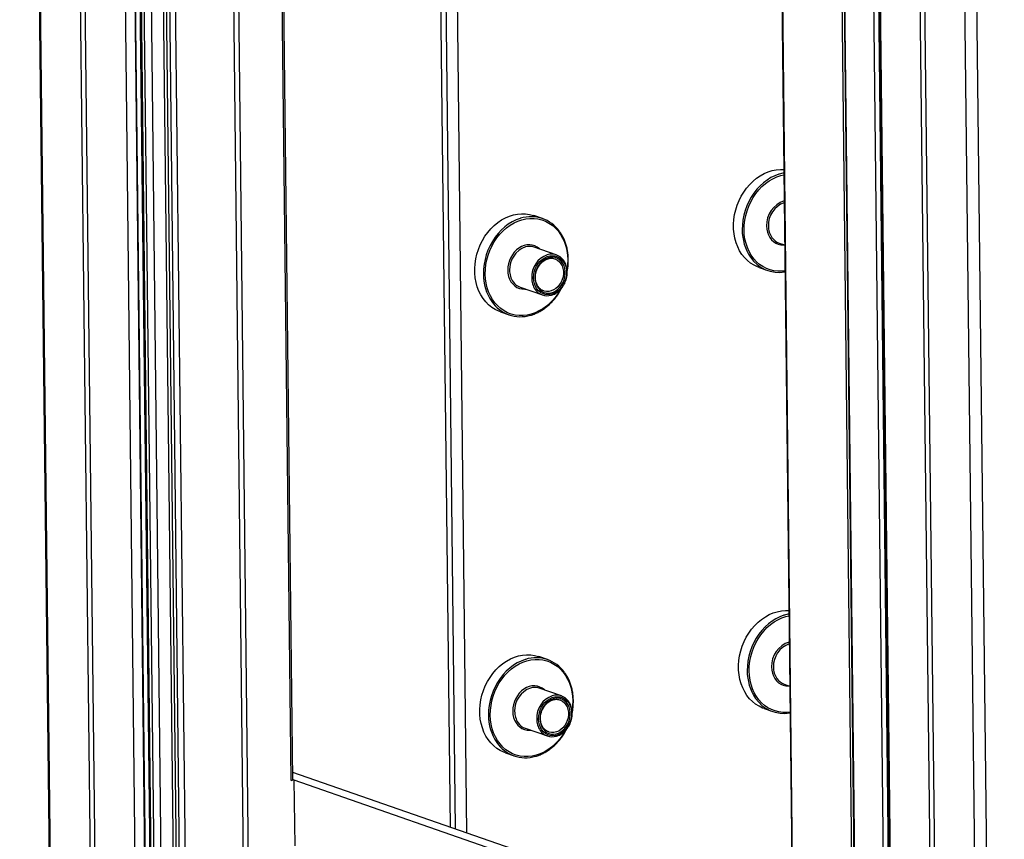
# Model space of a CAD drawing. Units: inches. Extents: x 0.3 to 10.6, y 0.4 to 8.2.
# Drawn here: x 7.5 to 7.8, y 6.7 to 7 of the extents above; entities that cross this region are included whole.
import ezdxf

# ---------------------------------------------------------------- set-up
doc = ezdxf.new("R2010")
doc.units = ezdxf.units.IN
doc.header["$MEASUREMENT"] = 0

msp = doc.modelspace()

# ---------------------------------------------------------------- linework, layer by layer
at = {"color": 7, "linetype": 'Continuous', "lineweight": 25}
for p, q in [((7.4648032492, 7.6690940161), (7.4807946542, 6.2674958928)), ((7.4813213111, 6.2670875415), (7.4653299061, 7.6686856648)), ((7.4960787106, 6.261953881), (7.4800873056, 7.6635520043)), ((7.4978148868, 6.2613499169), (7.4818234817, 7.6629480402)), ((7.4965808813, 7.6578143796), (7.5125722863, 6.2562162563)), ((7.7751427475, 7.5611361308), (7.7911341525, 6.1595380075)), ((7.7756694267, 7.5607277717), (7.7916608317, 6.1591296484)), ((7.8003608846, 6.6849043825), (7.7904268302, 7.5555941098)), ((7.8020970496, 6.6843004223), (7.7921629951, 7.5549901496)), ((7.8229118037, 6.1482583644), (7.8069203987, 7.5498564876)), ((7.8112546878, 7.5496965393), (7.8272460928, 6.148098416)), ((7.5042596935, 7.2927606784), (7.516125916, 6.2527222769)), ((7.5044780401, 7.2919258643), (7.5163366016, 6.2525589335)), ((7.5065115105, 7.2652270375), (7.5180550893, 6.2534673816)), ((7.5069328165, 7.2649003481), (7.5184763953, 6.2531406922)), ((7.5196570525, 6.2527299766), (7.5081134736, 7.2644896326)), ((7.5106154301, 7.2642589781), (7.5221590089, 6.2524993221)), ((7.5267775628, 6.2527392272), (7.515233984, 7.2644988831)), ((7.5161994832, 7.2646015856), (7.527743062, 6.2528419297)), ((7.5173685117, 7.2648013694), (7.5289120906, 6.2530417135)), ((7.5311953274, 6.2541074163), (7.5196655939, 7.2646535675)), ((7.5522527543, 6.2803232097), (7.5415468198, 7.2186658849)), ((7.5652885346, 6.7531977023), (7.5600602469, 7.2114412501)), ((7.7791230506, 7.1981328423), (7.7909954575, 6.1575524067)), ((7.789261752, 6.1576163875), (7.7774031905, 7.1969833183)), ((7.7666505496, 7.1814104176), (7.7782868468, 6.161524283)), ((7.76685357, 7.1819185464), (7.7784975282, 6.161360941)), ((7.7774703475, 6.1684356584), (7.765940614, 7.1789818095)), ((7.7441278899, 7.1476151926), (7.7490342471, 6.7175878755)), ((7.6233696314, 6.7357787092), (7.618846853, 7.1321865129)), ((7.6572463665, 6.9596869953), (7.6540518226, 6.9607982822)), ((7.6623335569, 6.946336895), (7.6542083092, 6.9491634271)), ((7.7443385476, 6.9506862244), (7.7463828439, 6.9499750745)), ((7.7369948268, 6.9416604938), (7.7401893707, 6.940549207)), ((7.6490746193, 6.9344058783), (7.657199867, 6.9315793462)), ((7.6577132167, 6.9330550778), (7.6574071394, 6.9331755891)), ((7.6417308985, 6.9253801478), (7.6449254424, 6.9242688609)), ((7.6590981851, 6.7973807122), (7.6559036412, 6.798491999)), ((7.6641853755, 6.7840306118), (7.6560601278, 6.7868571439)), ((7.7461903666, 6.7883799128), (7.7482346628, 6.7876687629)), ((7.7388466458, 6.7793541822), (7.7420411897, 6.7782428953)), ((7.6509264382, 6.7720995667), (7.6590516859, 6.7692730346)), ((7.6595650353, 6.7707487947), (7.6592589577, 6.7708693344)), ((7.6435827175, 6.7630738361), (7.6467772614, 6.7619625492)), ((7.5652566609, 6.7559944863), (7.7114467231, 6.7051393098)), ((7.5657723618, 6.7531194707), (7.5647330735, 6.7529418592)), ((7.5657723618, 6.7531194707), (7.7109752973, 6.7026076862)), ((7.5657723618, 6.7531194707), (7.566049269, 6.7288493899))]:
    msp.add_line(p, q, dxfattribs=at)
at = {"color": 8, "linetype": 'Continuous', "lineweight": 25}
for p, q in [((7.5432956835, 7.2172731517), (7.5539726117, 6.2814727877)), ((7.5647330735, 6.7529418592), (7.5594996419, 7.2116362625)), ((7.7443309102, 7.1481233285), (7.7492429525, 6.7175977282)), ((7.6205830291, 7.1315825488), (7.6251058076, 6.7351747451)), ((7.6294555129, 6.7336616542), (7.6249519093, 7.1283888411))]:
    msp.add_line(p, q, dxfattribs=at)
at = {"color": 7, "linetype": 'Continuous', "lineweight": 25, "flags": 128}
for points in [[(7.7369948268, 6.9416604938), (7.7364327143, 6.9418715785), (7.735106512, 6.9425013825), (7.7338554581, 6.9432886869), (7.7326912433, 6.9442261026), (7.7316247426, 6.9453049313), (7.730665894, 6.9465150875), (7.7298236477, 6.9478452328), (7.7291058661, 6.9492830155), (7.7285192761, 6.9508149482), (7.7280693184, 6.9524267531), (7.7277602454, 6.9541033786), (7.7275948745, 6.9558291857), (7.727574807, 6.957588042), (7.7277002303, 6.9593635165), (7.7279699159, 6.9611390788), (7.7283814144, 6.9628981043), (7.7289308325, 6.9646241777), (7.7296130762, 6.9663011923), (7.7304217507, 6.9679135041), (7.7313493072, 6.9694460132), (7.7323870872, 6.9708844577), (7.7335254214, 6.9722154013), (7.7347536761, 6.9734263843), (7.7360603732, 6.9745061436), (7.7374332885, 6.9754445727), (7.738859645, 6.9762328969), (7.7403261114, 6.976863788), (7.7418189985, 6.9773313399), (7.7433243547, 6.9776311996), (7.7448281135, 6.9777605353), (7.7460660993, 6.9777373985)], [(7.7460807712, 6.9764502023), (7.7457655268, 6.9763911636), (7.7444296925, 6.9760576467)], [(7.6417308985, 6.9253801478), (7.6411687372, 6.9255912241), (7.6398425593, 6.9262210322), (7.6385915054, 6.9270083367), (7.6374272906, 6.9279457524), (7.6363608143, 6.9290245852), (7.6354019657, 6.9302347414), (7.6345597194, 6.9315648867), (7.6338419378, 6.9330026694), (7.6332553234, 6.9345345979), (7.6328053657, 6.9361464028), (7.6324962927, 6.9378230284), (7.6323309218, 6.9395488355), (7.6323108543, 6.9413076917), (7.6324362776, 6.9430831662), (7.6327059632, 6.9448587286), (7.6331174617, 6.946617754), (7.6336669042, 6.9483438316), (7.6343491478, 6.9500208462), (7.6351578224, 6.951633158), (7.6360853789, 6.9531656671), (7.6371231346, 6.9546041075), (7.6382614687, 6.9559350511), (7.6394897234, 6.9571460341), (7.6407963961, 6.9582257892), (7.6421693358, 6.9591642224), (7.6435956923, 6.9599525467), (7.6450621587, 6.9605834378), (7.6465550702, 6.9610509939), (7.648060402, 6.9613508494), (7.6495641608, 6.961480185), (7.6510523345, 6.9614378044), (7.6525109906, 6.9612241228), (7.6539264719, 6.9608411144), (7.6540518226, 6.9607982822)], [(7.6539649508, 6.9378224916), (7.6540271005, 6.9389458081), (7.6542374465, 6.94006706), (7.6545907818, 6.941158623), (7.655078421, 6.9421936192), (7.6556883397, 6.9431465688), (7.6564055096, 6.9439939895), (7.6572122819, 6.944715061), (7.6580887744, 6.9452919768), (7.6590134507, 6.9457105567), (7.6599635087, 6.9459604841), (7.6609155609, 6.9460356222), (7.6618461712, 6.9459341057), (7.6627323912, 6.9456584326), (7.6635524454, 6.9452153813), (7.6642861235, 6.9446159067), (7.6649153712, 6.9438747273), (7.6654246839, 6.9430101074), (7.6658015038, 6.9420433259), (7.666036567, 6.9409981932), (7.6661240576, 6.9399004499), (7.6660619079, 6.9387771335), (7.6658515616, 6.93765591), (7.6654982263, 6.936564347), (7.665010587, 6.9355293508), (7.6644006683, 6.9345764012), (7.6636834988, 6.9337289521), (7.6628767262, 6.9330079091), (7.6620002337, 6.9324309932), (7.6610755574, 6.9320124133), (7.6601254994, 6.9317624859), (7.6591734472, 6.9316873478), (7.6582428369, 6.9317888643), (7.6573566169, 6.9320645374), (7.656536563, 6.9325075602), (7.6558028845, 6.9331070633), (7.6551736368, 6.9338482428), (7.6546643241, 6.9347128626), (7.6542875043, 6.9356796441), (7.6540524414, 6.9367247483), (7.6539649508, 6.9378224916)], [(7.6544326012, 6.9379024118), (7.6545172684, 6.9368636754), (7.6547450709, 6.9358766772), (7.655110146, 6.9349669786), (7.6556030372, 6.9341581573), (7.6562109463, 6.9334711372), (7.6569181296, 6.9329237138), (7.6577062942, 6.9325301085), (7.658554995, 6.932300437), (7.6594422696, 6.9322407324), (7.6603451809, 6.9323524961), (7.6612403048, 6.9326328092), (7.6621044125, 6.9330744777), (7.6629152039, 6.9336660155), (7.6636516444, 6.9343921012), (7.6642946449, 6.935233951), (7.664827594, 6.9361697522), (7.6652366452, 6.9371752543), (7.6655112461, 6.9382244588), (7.6656442301, 6.9392901481), (7.6656321981, 6.9403447215), (7.6654754612, 6.9413608984), (7.6651780344, 6.9423123163), (7.6647476752, 6.9431743941), (7.664195488, 6.9439247484), (7.6635358179, 6.9445439468), (7.6627857071, 6.9450160134), (7.6619645995, 6.9453286642), (7.6610937965, 6.9454738126), (7.6601957722, 6.9454477101), (7.6592938298, 6.9452510292), (7.6584113687, 6.9448888531), (7.6575712014, 6.9443705871), (7.6567950688, 6.9437096191), (7.6561031048, 6.9429231138), (7.6555132083, 6.942031392), (7.6550406559, 6.9410575791), (7.6546977195, 6.9400268832), (7.6544932819, 6.9389660163), (7.6544326012, 6.9379024118)], [(7.7388466458, 6.7793541822), (7.7382845329, 6.7795652953), (7.7369583303, 6.7801951278), (7.7357072767, 6.7809824037), (7.7345430619, 6.7819198194), (7.733476561, 6.7829986766), (7.7325177126, 6.7842088043), (7.7316754664, 6.7855389496), (7.7309576851, 6.7869767038), (7.7303710947, 6.788508665), (7.729921137, 6.7901204699), (7.729612064, 6.7917970955), (7.7294466928, 6.793522931), (7.7294266256, 6.7952817588), (7.7295520489, 6.7970572333), (7.7298217348, 6.7988327672), (7.7302332327, 6.8005918496), (7.7307826512, 6.8023178945), (7.7314648948, 6.8039949091), (7.7322735697, 6.8056071924), (7.7332011255, 6.8071397585), (7.7342389059, 6.8085781745), (7.7353772397, 6.8099091466), (7.7366054944, 6.8111201296), (7.7379121918, 6.8121998604), (7.7392851068, 6.813138318), (7.7407114633, 6.8139266422), (7.7421779297, 6.8145575333), (7.7436708172, 6.8150250567), (7.7451761737, 6.815324888), (7.7466799324, 6.8154542236), (7.7479179176, 6.8154311438)], [(7.7479325898, 6.8141439191), (7.7476173458, 6.8140848519), (7.7462815108, 6.813751392)], [(7.6435827175, 6.7630738361), (7.6430205558, 6.7632849409), (7.6416943776, 6.7639147775), (7.640443324, 6.7647020535), (7.6392791092, 6.7656394692), (7.6382126326, 6.7667183305), (7.6372537843, 6.7679284582), (7.636411538, 6.7692586035), (7.6356937568, 6.7706963577), (7.635107142, 6.7722283147), (7.6346571843, 6.7738401196), (7.6343481113, 6.7755167452), (7.6341827401, 6.7772425808), (7.6341626729, 6.7790014086), (7.6342880962, 6.7807768831), (7.6345577821, 6.7825524169), (7.63496928, 6.7843114993), (7.6355187229, 6.7860375484), (7.6362009665, 6.7877145631), (7.6370096414, 6.7893268463), (7.6379371972, 6.7908594124), (7.6389749532, 6.7922978243), (7.640113287, 6.7936287964), (7.6413415417, 6.7948397794), (7.6426482147, 6.795919506), (7.6440211541, 6.7968579677), (7.6454475106, 6.797646292), (7.646913977, 6.7982771831), (7.6484068889, 6.7987447107), (7.649912221, 6.7990445377), (7.6514159797, 6.7991738734), (7.6529041531, 6.7991315213), (7.6543628092, 6.7989178396), (7.6557782905, 6.7985348312), (7.6559036412, 6.798491999)], [(7.6558167691, 6.7755162369), (7.6558789188, 6.7766395534), (7.6560892648, 6.7777608053), (7.6564426004, 6.7788523399), (7.6569302397, 6.7798873361), (7.6575401584, 6.7808402857), (7.6582573279, 6.7816877348), (7.6590641009, 6.7824087493), (7.6599405933, 6.7829856652), (7.660865269, 6.783404302), (7.6618153273, 6.7836542009), (7.6627673792, 6.7837293675), (7.6636979901, 6.7836277941), (7.6645842101, 6.783352121), (7.6654042637, 6.7829091266), (7.6661379422, 6.7823096235), (7.6667671899, 6.7815684441), (7.6672765026, 6.7807038243), (7.6676533221, 6.7797370712), (7.6678883853, 6.7786919385), (7.6679758759, 6.7775941952), (7.6679137262, 6.7764708788), (7.6677033802, 6.7753496268), (7.6673500446, 6.7742580923), (7.6668624053, 6.7732230961), (7.6662524866, 6.7722701465), (7.6655353171, 6.7714226974), (7.6647285448, 6.7707016259), (7.6638520523, 6.77012471), (7.662927376, 6.7697061301), (7.6619773184, 6.7694561743), (7.6610252658, 6.7693810647), (7.6600946555, 6.7694825811), (7.6592084355, 6.7697582542), (7.6583883813, 6.7702013055), (7.6576547028, 6.7708008086), (7.6570254551, 6.7715419881), (7.6565161424, 6.7724066079), (7.6561393229, 6.7733733609), (7.6559042597, 6.7744184936), (7.6558167691, 6.7755162369)], [(7.6562844195, 6.7755961571), (7.656369087, 6.7745573923), (7.6565968892, 6.7735704225), (7.6569619643, 6.7726607239), (7.6574548562, 6.7718518456), (7.6580627646, 6.7711648825), (7.6587699479, 6.7706174591), (7.6595581132, 6.7702237968), (7.6604068137, 6.7699941538), (7.6612940879, 6.7699344777), (7.6621969995, 6.770046213), (7.6630921231, 6.7703265545), (7.6639562308, 6.770768223), (7.6647670222, 6.7713597608), (7.6655034631, 6.772085818), (7.6661464635, 6.7729276678), (7.6666794126, 6.773863469), (7.6670884635, 6.7748689996), (7.6673630644, 6.7759182041), (7.6674960491, 6.7769838365), (7.6674840167, 6.7780384383), (7.6673272798, 6.7790546152), (7.6670298527, 6.7800060616), (7.6665994941, 6.7808680824), (7.666047307, 6.7816184368), (7.6653876365, 6.7822376636), (7.6646375258, 6.7827097303), (7.6638164181, 6.783022381), (7.6629456148, 6.7831675579), (7.6620475905, 6.7831414554), (7.6611456484, 6.782944746), (7.6602631873, 6.7825825699), (7.65942302, 6.782064304), (7.6586468871, 6.7814033644), (7.6579549234, 6.7806168306), (7.6573650269, 6.7797251088), (7.6568924745, 6.7787512959), (7.6565495381, 6.7777206), (7.6563451009, 6.7766597046), (7.6562844195, 6.7755961571)]]:
    msp.add_lwpolyline(points, dxfattribs=at)
at = {"color": 8, "linetype": 'Continuous', "lineweight": 25, "flags": 128}
for points in [[(7.7444296925, 6.9760576467), (7.7442646509, 6.9760070153), (7.7427832589, 6.9754571441), (7.7413351709, 6.9747467077), (7.7399338728, 6.9738823194), (7.7385924918, 6.9728720431), (7.737323553, 6.9717253235), (7.7361388826, 6.9704528839), (7.7350495367, 6.9690665715), (7.7340657278, 6.9675793447), (7.7331965826, 6.9660050892), (7.7324502655, 6.9643585246), (7.7318337121, 6.9626549883), (7.7313527029, 6.9609103903), (7.7310116945, 6.9591410422), (7.7308139194, 6.9573634461), (7.7307611919, 6.9555942036)], [(7.7314546895, 6.955568611), (7.731507916, 6.9573176809), (7.7317067789, 6.9590748913), (7.7320493457, 6.9608233063), (7.73253229, 6.9625460656), (7.7331509873, 6.9642266005), (7.7338994889, 6.965848744), (7.7347705452, 6.9673968483), (7.7357557982, 6.968856018), (7.7368457568, 6.9702121911), (7.738029916, 6.9714523306), (7.7392968795, 6.9725644456), (7.7406344294, 6.9735378599), (7.7420297223, 6.9743631887), (7.7434692631, 6.9750325046), (7.7449392464, 6.9755393399), (7.7460880125, 6.9758167492)], [(7.6491657642, 6.9597773007), (7.6490007226, 6.9597266693), (7.6475193062, 6.9591767938), (7.6460711938, 6.9584663533), (7.6446699445, 6.9576019734), (7.6433285635, 6.956591697), (7.6420596003, 6.9554449732), (7.6408749543, 6.9541725378), (7.639785584, 6.9527862213), (7.6388017994, 6.9512989987), (7.6379326299, 6.9497247389), (7.6371863128, 6.9480781744), (7.6365697594, 6.946374638), (7.6360887503, 6.94463004), (7.6357477418, 6.942860692), (7.6355499667, 6.9410830958), (7.6354972392, 6.9393138534)], [(7.6361907368, 6.9392882607), (7.6362439877, 6.9410373348), (7.6364428262, 6.9427945411), (7.636785393, 6.9445429561), (7.6372683617, 6.9462657195), (7.6378870346, 6.9479462503), (7.6386355362, 6.9495683937), (7.6395066169, 6.9511165022), (7.6404918455, 6.9525756678), (7.6415818041, 6.9539318408), (7.6427659877, 6.9551719845), (7.6440329512, 6.9562840995), (7.6453705011, 6.9572575139), (7.6467657453, 6.9580828343), (7.6482053348, 6.9587521586), (7.649675318, 6.9592589939), (7.6511615297, 6.9595984656), (7.6526497369, 6.959767314), (7.6541254929, 6.9597638975), (7.6555747229, 6.9595882646), (7.6569833816, 6.9592421235), (7.6583378946, 6.9587287754), (7.6596252547, 6.9580531873), (7.6608330242, 6.957221822), (7.6619496266, 6.9562427442), (7.662964301, 6.9551253566), (7.6638671998, 6.9538804164), (7.6646497316, 6.9525199223), (7.6653043184, 6.9510569882), (7.6658245936, 6.9495056764), (7.6662056461, 6.947880926), (7.6664437545, 6.9461983928), (7.6665366322, 6.9444742917), (7.6664833814, 6.9427252176), (7.6662935228, 6.9410268955)], [(7.7464921974, 6.9403911655), (7.7453415846, 6.9402756171), (7.7438657797, 6.9402790253), (7.7424165988, 6.9404546381), (7.7410079398, 6.9408008076), (7.7396534268, 6.9413141557), (7.7383660667, 6.9419897438), (7.7371582732, 6.9428210765), (7.7360416708, 6.9438001543), (7.7350270207, 6.944917546), (7.7341240975, 6.9461624821), (7.7333415658, 6.9475229761), (7.732687003, 6.9489859429), (7.7321667035, 6.9505372505), (7.7317856509, 6.9521620009), (7.7315475429, 6.9538445057), (7.7314546895, 6.955568611)], [(7.7397166605, 6.9569805593), (7.7398037158, 6.9558181735), (7.7400361992, 6.9547057491), (7.7404091736, 6.9536669516), (7.740914689, 6.9527239614), (7.7415419602, 6.9518968764), (7.7422776405, 6.9512033026), (7.7431060202, 6.9506580455), (7.7440094475, 6.9502726969), (7.7449686958, 6.9500554979), (7.7459632851, 6.9500110517), (7.7462295247, 6.9500283901)], [(7.6560993104, 6.9485056254), (7.6560941234, 6.9485105025), (7.6553100094, 6.9491316018), (7.6544417948, 6.9495981504), (7.6535079679, 6.9499002114), (7.6525284429, 6.9500313733), (7.6515240703, 6.9499888365), (7.6505162936, 6.9497734982), (7.6495266117, 6.949389974), (7.6485760434, 6.9488463925), (7.647684884, 6.9481543539), (7.6468721707, 6.9473286384), (7.6461551495, 6.9463868019), (7.645549132, 6.9453489227), (7.6450670602, 6.9442371565), (7.6447192195, 6.9430752022), (7.6445129516, 6.941887768), (7.6444527078, 6.9407002091)], [(7.661786404, 6.9448727341), (7.6620442715, 6.9447757687), (7.6628009221, 6.9443644233), (7.6634702576, 6.9437975782), (7.6640330819, 6.9430914975), (7.6644731339, 6.9422665131), (7.6647778278, 6.9413463529), (7.6649383579, 6.9403575018), (7.6649500995, 6.9393283865), (7.664812715, 6.9382885941), (7.6645301632, 6.9372680751), (7.6641106124, 6.936296187), (7.6635660592, 6.9354008585), (7.6629122384, 6.9346078896), (7.6621679005, 6.9339400579), (7.6613544756, 6.9334165756), (7.6604953956, 6.9330525177), (7.6596153666, 6.9328583834), (7.6587396401, 6.9328396865), (7.657893524, 6.9329970144), (7.6577132167, 6.9330550778)], [(7.6635384747, 6.9331774905), (7.6632207766, 6.9326460543), (7.6622354991, 6.9311868804), (7.6611455406, 6.9298307074), (7.6599614054, 6.9285906005), (7.6586944419, 6.9274784855), (7.657356892, 6.9265050712), (7.6559615994, 6.925679714), (7.6545220096, 6.9250104181), (7.6530520751, 6.9245035912), (7.6515658147, 6.9241641111), (7.6500776563, 6.9239952711), (7.6486018514, 6.9239986792), (7.6471526218, 6.9241742837), (7.6457440115, 6.9245204615), (7.6443894985, 6.9250338096), (7.6431021384, 6.9257093977), (7.6418943205, 6.9265407263), (7.6407777181, 6.927519804), (7.6397630924, 6.9286371999), (7.6388601448, 6.9298821318), (7.6380776131, 6.9312426259), (7.6374230747, 6.9327055968), (7.6369027508, 6.9342569003), (7.6365216982, 6.9358816507), (7.6362836146, 6.9375641596), (7.6361907368, 6.9392882607)], [(7.6444527078, 6.9407002091), (7.6445397631, 6.9395378232), (7.6447722709, 6.938425403), (7.6451452209, 6.9373866014), (7.6456507363, 6.9364436112), (7.6462780319, 6.9356165303), (7.6470137122, 6.9349229565), (7.6478420676, 6.9343776953), (7.6487455192, 6.9339923508), (7.6497047675, 6.9337751518), (7.6506993324, 6.9337307014), (7.650965572, 6.9337480399)], [(7.7462815108, 6.813751392), (7.7461164699, 6.8137007037), (7.7446350775, 6.8131508609), (7.7431869895, 6.8124404246), (7.7417856914, 6.8115760363), (7.7404443104, 6.8105657599), (7.7391753716, 6.8094190403), (7.7379907009, 6.8081466292), (7.7369013553, 6.8067602883), (7.7359175464, 6.8052730615), (7.7350484009, 6.8036988345), (7.7343020842, 6.8020522415), (7.7336855304, 6.8003487336), (7.7332045212, 6.7986041356), (7.7328635128, 6.7968347875), (7.732665738, 6.7950571629), (7.7326130102, 6.7932879489)], [(7.7333065078, 6.7932623563), (7.7333597346, 6.7950113977), (7.7335585975, 6.7967686081), (7.7339011646, 6.7985169946), (7.7343841086, 6.8002397824), (7.7350028059, 6.8019203173), (7.7357513076, 6.8035424608), (7.7366223635, 6.8050905936), (7.7376076165, 6.8065497633), (7.7386975754, 6.8079059079), (7.7398817346, 6.8091460474), (7.7411486978, 6.8102581909), (7.742486248, 6.8112315767), (7.7438815407, 6.812056934), (7.7453210814, 6.8127262499), (7.746791065, 6.8132330568), (7.7479398311, 6.813510466)], [(7.6510175825, 6.797471046), (7.6508525416, 6.7974203576), (7.6493711248, 6.7968705106), (7.6479230124, 6.7961600702), (7.6465217631, 6.7952956902), (7.6451803821, 6.7942854139), (7.6439114189, 6.79313869), (7.6427267726, 6.7918662831), (7.6416374026, 6.7904799381), (7.6406536181, 6.7889927155), (7.6397844482, 6.7874184842), (7.6390381315, 6.7857718912), (7.6384215777, 6.7840683833), (7.6379405686, 6.7823237853), (7.6375995601, 6.7805544373), (7.6374017853, 6.7787768126), (7.6373490575, 6.7770075987)], [(7.6380425551, 6.776982006), (7.6380958063, 6.7787310516), (7.6382946448, 6.7804882579), (7.6386372119, 6.7822366444), (7.6391201803, 6.7839594363), (7.6397388533, 6.7856399671), (7.6404873549, 6.7872621106), (7.6413584352, 6.7888102475), (7.6423436638, 6.7902694131), (7.6434336227, 6.7916255577), (7.6446178063, 6.7928657013), (7.6458847695, 6.7939778448), (7.6472223197, 6.7949512307), (7.6486175636, 6.7957765796), (7.6500571531, 6.7964459039), (7.6515271367, 6.7969527107), (7.6530133483, 6.7972921824), (7.6545015555, 6.7974610308), (7.6559773112, 6.7974576428), (7.6574265412, 6.7972820099), (7.6588352003, 6.7969358404), (7.6601897129, 6.7964225207), (7.6614770733, 6.7957469042), (7.6626848428, 6.7949155388), (7.6638014449, 6.7939364895), (7.6648161193, 6.7928191019), (7.6657190184, 6.7915741332), (7.6665015502, 6.7902136392), (7.6671561371, 6.788750705), (7.6676764125, 6.7871993647), (7.6680574648, 6.7855746428), (7.6682955731, 6.7838921096), (7.6683884505, 6.782168037), (7.6683352, 6.7804189344), (7.6681453414, 6.7787206123)], [(7.7483440157, 6.7780849108), (7.7471934029, 6.7779693624), (7.7457175983, 6.7779727421), (7.7442684171, 6.7781483834), (7.7428597587, 6.7784944959), (7.7415052454, 6.7790078725), (7.740217885, 6.7796834891), (7.7390100918, 6.7805147933), (7.7378934891, 6.7814938996), (7.736878839, 6.7826112913), (7.7359759162, 6.7838561989), (7.7351933844, 6.7852166929), (7.7345388219, 6.7866796313), (7.7340185221, 6.7882309674), (7.7336374698, 6.7898556893), (7.7333993615, 6.7915382225), (7.7333065078, 6.7932623563)], [(7.7415684788, 6.7946743046), (7.7416555344, 6.7935118903), (7.7418880182, 6.7923994375), (7.7422609919, 6.7913606969), (7.7427665073, 6.7904177067), (7.7433937789, 6.7895905932), (7.7441294588, 6.7888970479), (7.7449578392, 6.7883517339), (7.7458612662, 6.7879664137), (7.7468205145, 6.7877492147), (7.7478151034, 6.787704797), (7.7480813433, 6.7877221069)], [(7.657951129, 6.7861993423), (7.657945942, 6.7862042193), (7.6571618284, 6.7868252902), (7.6562936138, 6.7872918387), (7.6553597862, 6.7875939567), (7.6543802612, 6.7877251186), (7.653375889, 6.7876825533), (7.6523681119, 6.7874672435), (7.6513784306, 6.7870836623), (7.6504278624, 6.7865400809), (7.6495367027, 6.7858480707), (7.6487239893, 6.7850223553), (7.6480069678, 6.7840805472), (7.6474009503, 6.783042668), (7.6469188785, 6.7819309018), (7.6465710381, 6.7807689191), (7.6463647703, 6.7795814848), (7.6463045261, 6.7783939544)], [(7.6636382223, 6.7825664793), (7.6638960901, 6.7824694855), (7.6646527404, 6.7820581686), (7.6653220759, 6.7814913235), (7.6658849002, 6.7807852428), (7.6663249522, 6.7799602584), (7.6666296464, 6.7790400697), (7.6667901762, 6.7780512471), (7.6668019181, 6.7770221033), (7.6666645336, 6.7759823109), (7.6663819815, 6.7749618204), (7.6659624307, 6.7739899323), (7.6654178775, 6.7730946038), (7.6647640567, 6.7723016349), (7.6640197188, 6.7716338032), (7.6632062942, 6.7711102924), (7.6623472142, 6.7707462345), (7.6614671856, 6.7705520717), (7.6605914585, 6.7705334318), (7.6597453423, 6.7706907597), (7.6595650353, 6.7707487947)], [(7.6463045261, 6.7783939544), (7.6463915818, 6.77723154), (7.6466240899, 6.7761190914), (7.6469970392, 6.7750803467), (7.6475025546, 6.7741373564), (7.6481298506, 6.7733102472), (7.6488655305, 6.7726167018), (7.6496938865, 6.7720713836), (7.6505973379, 6.7716860676), (7.6515565862, 6.7714688686), (7.6525511507, 6.7714244467), (7.6528173906, 6.7714417567)], [(7.6653902933, 6.7708712073), (7.6650725949, 6.7703397996), (7.6640873174, 6.7688806257), (7.6629973592, 6.7675244242), (7.6618132237, 6.7662843458), (7.6605462606, 6.7651722024), (7.659208711, 6.7641987595), (7.6578134177, 6.7633734593), (7.6563738282, 6.762704135), (7.6549038934, 6.7621973365), (7.653417633, 6.7618578564), (7.6519294746, 6.7616890164), (7.65045367, 6.761692396), (7.6490044401, 6.761868029), (7.6475958304, 6.7622141498), (7.6462413171, 6.7627275265), (7.6449539567, 6.763403143), (7.6437461391, 6.7642344431), (7.6426295364, 6.7652135493), (7.6416149107, 6.7663309452), (7.6407119635, 6.7675758487), (7.6399294317, 6.7689363427), (7.6392748936, 6.7703992852), (7.6387545694, 6.7719506171), (7.6383735171, 6.7735753391), (7.6381354332, 6.7752578765), (7.6380425551, 6.776982006)]]:
    msp.add_lwpolyline(points, dxfattribs=at)
at = {"color": 8, "linetype": 'Continuous', "lineweight": 25}
for centre, radius, start, end in [((7.7489487511, 6.9573438307), 0.0092392350169036, 107.3200818136, 182.253355865), ((7.7491312831, 6.9572882624), 0.0087274914560153, 109.6011317187, 182.1886109973), ((7.7484638516, 6.9554105415), 0.0177036124394256, 179.4055872517, 214.2887477771), ((7.7478398729, 6.9568948487), 0.0074299579382175, 179.5363980473, 214.2068266051), ((7.6538673162, 6.9410079175), 0.0087274774084816, 109.6008952267, 182.1886494504), ((7.6620132421, 6.9381746329), 0.0087478859632625, 110.4143568007, 182.1392828899), ((7.6531998989, 6.9391301913), 0.0177036124394068, 179.4055872517, 214.2887477771), ((7.6525768107, 6.9406147685), 0.0074308462317931, 179.538535947, 214.2046887055), ((7.6606345768, 6.9377671293), 0.0073635687373253, 179.3700776917, 214.1670994047), ((7.7508006735, 6.7950375026), 0.0092393360641573, 107.3205620574, 182.2528756212), ((7.7509831326, 6.7949819591), 0.0087275207696027, 109.6012782969, 182.1882843446), ((7.7503155509, 6.7931042508), 0.0177034937554223, 179.4054665726, 214.2888684561), ((7.7496909303, 6.7945883632), 0.0074291989236957, 179.534570865, 214.2086537874), ((7.6557191657, 6.7787016142), 0.0087275067212197, 109.6010418019, 182.1883228006), ((7.6638650947, 6.7758683278), 0.008747918375781, 110.4145153532, 182.1389445648), ((7.6544278677, 6.7783082829), 0.0074300868255579, 179.53670828, 214.2065163724), ((7.6550515982, 6.7768239005), 0.0177034937554316, 179.4054665727, 214.2888684561), ((7.6624865028, 6.7754608795), 0.0073636763518872, 179.370125683, 214.1668457214)]:
    msp.add_arc(centre, radius, start, end, dxfattribs=at)
at = {"color": 7, "linetype": 'Continuous', "lineweight": 25}
for centre, radius, start, end in [((7.6530405709, 6.9476055581), 0.0127736229522377, 34.9493021279, 107.6585850732), ((7.7461629193, 6.9557953475), 0.005425077995891, 214.5601098241, 250.3493103939), ((7.6524692021, 6.9440279225), 0.0054219831955424, 71.2916453552, 106.3868894013), ((7.6605805093, 6.9413010802), 0.0053240270940695, 34.9230845632, 107.6989814773), ((7.7443512677, 6.9525665722), 0.0127036118387438, 214.1406689989, 279.7203061773), ((7.6508990137, 6.9395150909), 0.0054251698494934, 214.5606420393, 250.3494025645), ((7.6589504285, 6.9366145902), 0.0053228291328226, 214.0833247863, 286.7463688198), ((7.6491247652, 6.9363446112), 0.0127674067947395, 214.2632203994, 286.9177090527), ((7.6548923638, 6.7852992705), 0.0127736465595747, 34.9492521313, 107.6584317508), ((7.7480150214, 6.7934893194), 0.0054254402388094, 214.5603803462, 250.3475013914), ((7.6543210363, 6.7817224069), 0.005421251153403, 71.2891988756, 106.3893358808), ((7.6624323565, 6.7789948815), 0.0053239553418642, 34.9225155051, 107.6995505353), ((7.7462031003, 6.7902602848), 0.0127036053489448, 214.140510842, 279.7202472022), ((7.6527511157, 6.7772090628), 0.005425532098789, 214.5609125514, 250.347593573), ((7.6608022471, 6.774308307), 0.0053228291328226, 214.0833247863, 286.7463688198), ((7.6509765414, 6.774038237), 0.0127673047141703, 214.2628835505, 286.9180459016), ((7.5648055207, 6.7535154713), 0.0005781691181898, 262.8016573439, 326.6595630971)]:
    msp.add_arc(centre, radius, start, end, dxfattribs=at)
for points, knots in [([(7.6663320825223, 6.940092064418804), (7.666412630429853, 6.940515925599412), (7.666599054429215, 6.941496930554903), (7.666740370678172, 6.94304473685274), (7.666779269728788, 6.944716311216848), (7.666683460387663, 6.946365916363951), (7.666458917741617, 6.947979322774651), (7.666105769200659, 6.949542970635188), (7.665628092193607, 6.951044694755908), (7.665026211813317, 6.952468326258989), (7.664349934976267, 6.953754626702167), (7.663822973175136, 6.954512615518625), (7.663578594884513, 6.954864132480346)], [0, 0, 0, 0, 0.0790638203542914, 0.1829891556863123, 0.286919391131972, 0.3908525970125722, 0.4947799517977771, 0.5986961189815779, 0.702588831773458, 0.806442335511037, 0.9102377229561317, 1, 1, 1, 1]), ([(7.654654769384125, 6.938004749697175), (7.654656261885259, 6.938167957025676), (7.654660661064796, 6.938649014174273), (7.654763154640746, 6.939459751227299), (7.655003293614002, 6.940413652313632), (7.655363248176644, 6.941331782207067), (7.655831547811069, 6.942190377899515), (7.656396732683132, 6.94296823416495), (7.657043840121719, 6.943646405430507), (7.657756291194566, 6.94420846818378), (7.658516121321091, 6.944641815497627), (7.659304193442484, 6.944935793623621), (7.66010371517442, 6.945088314319518), (7.66089079628284, 6.94507987696402), (7.661457748414992, 6.945000043402066), (7.661740146932988, 6.944879846326507), (7.661784955332579, 6.94486077456002)], [0, 0, 0, 0, 0.0403125226962595, 0.1188220369702045, 0.1973744340081947, 0.2758872859757422, 0.3543621378215399, 0.4327995518414762, 0.5112061910848917, 0.5896038362763005, 0.6680565586042833, 0.7466661848366161, 0.8255838922801101, 0.9049664042103912, 0.984920943052666, 1, 1, 1, 1]), ([(7.660574020458542, 6.931529036360054), (7.660783300000904, 6.931589089699997), (7.661300556859489, 6.93173751797739), (7.662095388554384, 6.932140951736426), (7.662941312478974, 6.932707323969843), (7.663723928757887, 6.933404367579337), (7.66442833212758, 6.934211160955241), (7.665040091317477, 6.935113406616729), (7.665546958836375, 6.936092569419791), (7.665938774018781, 6.937129253050511), (7.666207537541784, 6.93820295724258), (7.66634772719983, 6.939292337302327), (7.666356470862567, 6.940376149821511), (7.666231928524363, 6.941431707948835), (7.665979922596197, 6.942441682105636), (7.66559106504038, 6.943370914001247), (7.665262699883399, 6.943992107724939), (7.665036674090862, 6.94426466083248), (7.665014550338299, 6.944291338750268)], [0, 0, 0, 0, 0.0455907262632332, 0.1126823748825834, 0.1799971793981625, 0.2474759604421823, 0.3150732808434595, 0.3827436400667871, 0.4504582528572742, 0.5182032266885744, 0.5859751138092356, 0.6537753403488366, 0.7215979472080299, 0.7894328561372631, 0.8572557300930359, 0.9250197617973455, 0.9926608188452226, 1, 1, 1, 1]), ([(7.657427063434738, 6.933187104376537), (7.657337559524865, 6.93322136771328), (7.657004913745318, 6.933348709126375), (7.656491952846968, 6.933717140243984), (7.655908745151717, 6.934280075516972), (7.655425143093059, 6.93496908491143), (7.655048387827444, 6.935754111063607), (7.65479058339849, 6.936618565782964), (7.654674165928212, 6.937381720755692), (7.654659540054221, 6.937851512835664), (7.654654769384125, 6.938004749697175)], [0, 0, 0, 0, 0.0543719409661707, 0.2020760513554449, 0.3492704579445699, 0.4955907447930108, 0.6410278065539123, 0.7857957413119634, 0.9301308180301677, 1, 1, 1, 1]), ([(7.65293100583885, 6.924135592162235), (7.653009800826342, 6.924154915457401), (7.653563313593663, 6.924290656205908), (7.654576580324868, 6.924685883319669), (7.65595544422593, 6.925325353898782), (7.657292847658668, 6.926117030775375), (7.658579126466844, 6.927036969983072), (7.659803318640106, 6.928082010415425), (7.660954744398848, 6.929242615157448), (7.662025943873092, 6.930508033580546), (7.662999871671922, 6.931872650717183), (7.663729108202094, 6.933035894701606), (7.664091620998881, 6.933764270850919), (7.664201262600713, 6.933984567426529)], [0, 0, 0, 0, 0.0172439256809484, 0.1211337589719235, 0.2251296023796365, 0.3292149356328795, 0.4333714203033165, 0.5375899675349753, 0.6418456243424441, 0.7461363888077421, 0.8504448670549546, 0.9547672124025839, 1, 1, 1, 1]), ([(7.668183901148264, 6.777785781240474), (7.66826444922025, 6.778209642425812), (7.668450875401007, 6.779190656868548), (7.668592187515444, 6.780738472693025), (7.668631087831983, 6.782410056323217), (7.66853528126602, 6.784059653070418), (7.668310729759926, 6.785673056080362), (7.667957592536005, 6.787236708661439), (7.667479908862518, 6.788738438962628), (7.666878037280817, 6.790162067703167), (7.666201746494615, 6.791448347358155), (7.665674790894871, 6.792206331619514), (7.665430413510476, 6.792557849302016)], [0, 0, 0, 0, 0.0790638063224963, 0.1829908908457247, 0.2869211078464399, 0.3908542952815687, 0.4947798661636671, 0.5986977502619515, 0.7025904446155465, 0.806443929921799, 0.9102377388866278, 1, 1, 1, 1]), ([(7.656506587685188, 6.775698494995431), (7.656508079987982, 6.775861702319032), (7.656512478497112, 6.776342750069985), (7.656614976628511, 6.777153477563686), (7.656855112381916, 6.778107368641654), (7.657215065237203, 6.779025500871934), (7.657683375851792, 6.779884093895723), (7.658248533429322, 6.780661982756654), (7.658895674850392, 6.78134011362252), (7.659608101038959, 6.781902221479275), (7.660367941156069, 6.782335556037998), (7.661156010641442, 6.782629548013311), (7.66195553633327, 6.782782027807699), (7.66274260382132, 6.782773569046911), (7.663309587282095, 6.782693828956976), (7.663591965795153, 6.782573573640502), (7.663636773958543, 6.78255449138169)], [0, 0, 0, 0, 0.0403125485994316, 0.1188197956493521, 0.1973722431618877, 0.2758851455785706, 0.3543600478490862, 0.4327991709307191, 0.5112044835464945, 0.5896032406586965, 0.6680560133971777, 0.746665690140829, 0.8255834468656533, 0.9049660098038775, 0.9849198916934445, 1, 1, 1, 1]), ([(7.662425839084506, 6.769222753181724), (7.662635119482597, 6.769282793396645), (7.663152382343203, 6.769431190349271), (7.663947200619328, 6.7698346825899), (7.664793141202192, 6.770401031812884), (7.665575730117113, 6.771098118488858), (7.666280161356753, 6.771904874471511), (7.666891899245299, 6.772807121564279), (7.667398792129953, 6.77378626878335), (7.667790591238063, 6.774822972004507), (7.668059349570931, 6.775896683882362), (7.66819954972503, 6.776986073457402), (7.668208287162664, 6.778069884746365), (7.668083756469764, 6.77912543867846), (7.667831719568038, 6.780135396764778), (7.66744289849388, 6.781064649299346), (7.667114518035416, 6.781685852934924), (7.666888492378636, 6.781958406122865), (7.666866368639362, 6.781985084048523)], [0, 0, 0, 0, 0.0455904042788972, 0.1126824258199416, 0.1799971128843863, 0.2474767266810827, 0.3150727742653566, 0.3827430154171766, 0.4504560179690931, 0.5182024917729446, 0.5859759729775527, 0.6537743086242668, 0.7215985949149264, 0.7894333854855449, 0.857252658635431, 0.9250198926231585, 0.9926608316506546, 1, 1, 1, 1]), ([(7.659278882060702, 6.770880821198207), (7.659189378236386, 6.770915084655929), (7.658856732774821, 6.771042426518643), (7.6583437619012, 6.77141085290668), (7.657760579317116, 6.771973822345057), (7.65727695400845, 6.772662801838288), (7.656900201869742, 6.7734478354378), (7.656642409191915, 6.774312295822252), (7.656525981764867, 6.775075455454719), (7.656511357969024, 6.775545248463481), (7.656506587685188, 6.775698494995431)], [0, 0, 0, 0, 0.0543717410026521, 0.2020753081809778, 0.3492721672612838, 0.4955884766285457, 0.6410250035160163, 0.7857964751574563, 0.9301267862632296, 0.9999999999999999, 0.9999999999999999, 0.9999999999999999, 0.9999999999999999]), ([(7.654782824464813, 6.761829308983906), (7.654861619282787, 6.761848642527317), (7.655415127206536, 6.761984454370629), (7.656428401470139, 6.76237960351515), (7.657807255217468, 6.763019115095338), (7.659144679671513, 6.763810731257323), (7.660430929971473, 6.76473072759693), (7.66165514481278, 6.765775721728905), (7.662806569795388, 6.766936334285007), (7.663877756249765, 6.768201777047782), (7.664851679494864, 6.769566393780552), (7.665580943458679, 6.77072961957343), (7.665943440516706, 6.771458005939234), (7.666053080901776, 6.771678312724785)], [0, 0, 0, 0, 0.0172440472605792, 0.121133813639162, 0.2251295900662045, 0.3292142469213136, 0.4333714243389363, 0.5375890005355274, 0.6418445901949875, 0.7461364560924014, 0.8504448671575845, 0.9547657505328573, 1, 1, 1, 1])]:
    msp.add_open_spline(points, degree=3, knots=knots, dxfattribs=at)

doc.saveas('drawing.dxf')
